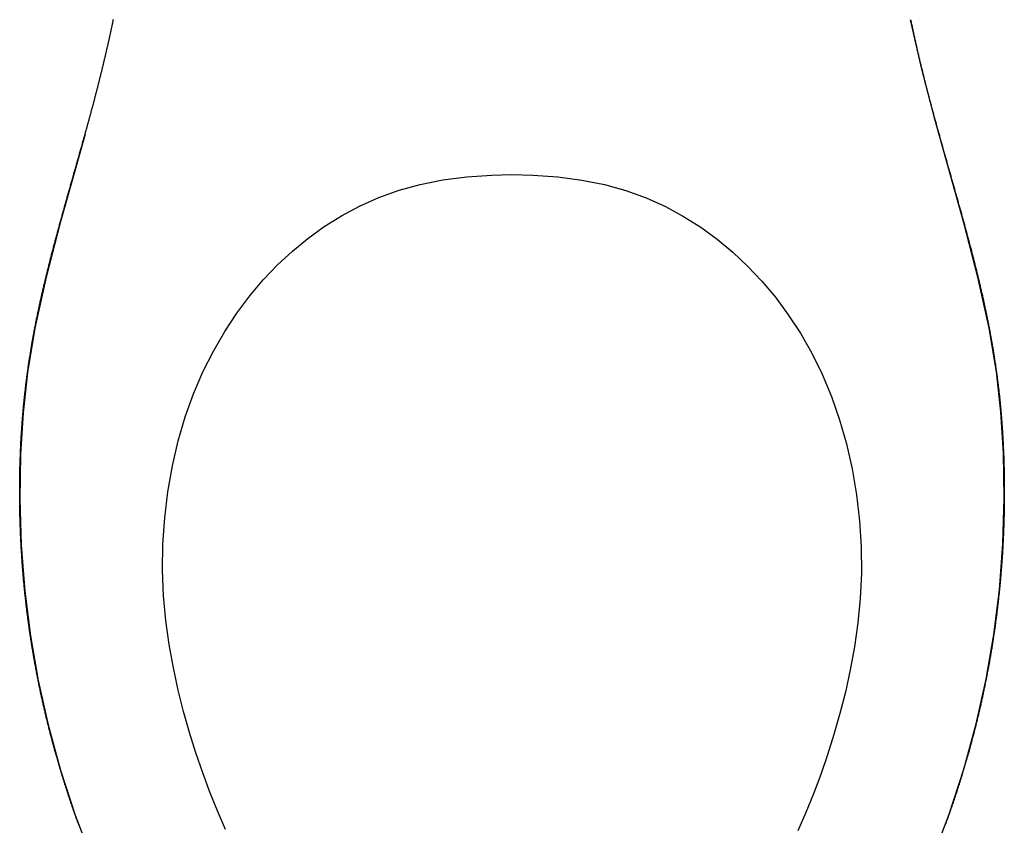
# Model space of a CAD drawing. Extents: x -7.3 to 7.1, y 0 to 27.6.
# Drawn here: x -7.1 to 6.8, y 6 to 17.4 of the extents above; entities that cross this region are included whole.
import ezdxf

# ---------------------------------------------------------------- set-up
doc = ezdxf.new("R2010")
doc.units = 0
doc.header["$LTSCALE"] = 4
doc.layers.get('0').update_dxf_attribs({"linetype": 'CONTINUOUS'})

msp = doc.modelspace()

# ---------------------------------------------------------------- linework, layer by layer
at = {"color": 7, "linetype": 'CONTINUOUS'}
for p, q in [((-6.533, 6.75), (-6.578, 6.905)), ((6.306, 6.854), (6.269, 6.726)), ((6.068, 6.11), (6.275, 6.748)), ((6.269, 6.726), (6.249, 6.662))]:
    msp.add_line(p, q, dxfattribs=at)
for points in [[(6.277, 14.488), (5.865, 15.958), (5.681, 16.667), (5.522, 17.37)], [(-6.181, 15.745), (-6.323, 15.241), (-6.533, 14.492), (-6.734, 13.72), (-6.893, 12.995), (-6.996, 12.37), (-7.06, 11.799), (-7.097, 11.21), (-7.107, 10.574), (-7.087, 9.921), (-7.036, 9.271), (-6.956, 8.635), (-6.845, 8.005), (-6.704, 7.372)], [(-4.19, 5.892), (-4.302, 6.153), (-4.41, 6.421), (-4.513, 6.695), (-4.609, 6.976), (-4.7, 7.265), (-4.784, 7.562), (-4.861, 7.867), (-4.929, 8.184), (-4.989, 8.513), (-5.036, 8.854), (-5.069, 9.204), (-5.084, 9.566), (-5.078, 9.937), (-5.052, 10.309), (-5.008, 10.678), (-4.943, 11.044), (-4.86, 11.398), (-4.76, 11.739), (-4.643, 12.066), (-4.509, 12.377), (-4.362, 12.672), (-4.201, 12.95), (-4.028, 13.212), (-3.846, 13.455), (-3.655, 13.682), (-3.453, 13.893), (-3.242, 14.089), (-3.022, 14.27), (-2.789, 14.437), (-2.544, 14.59), (-2.288, 14.727), (-2.017, 14.848), (-1.729, 14.952), (-1.428, 15.035), (-1.108, 15.099), (-0.769, 15.143), (-0.415, 15.168), (-0.129, 15.174)], [(-0.129, 15.174), (0.167, 15.168), (0.523, 15.142), (0.863, 15.097), (1.184, 15.032), (1.486, 14.947), (1.774, 14.843), (2.046, 14.72), (2.302, 14.581), (2.547, 14.427), (2.78, 14.258), (3.001, 14.076), (3.212, 13.878), (3.414, 13.664), (3.605, 13.435), (3.787, 13.188), (3.96, 12.924), (4.12, 12.642), (4.267, 12.344), (4.4, 12.03), (4.516, 11.7), (4.614, 11.358), (4.695, 11.002), (4.757, 10.635), (4.799, 10.266), (4.822, 9.896), (4.826, 9.526), (4.809, 9.166), (4.775, 8.818), (4.726, 8.48), (4.666, 8.153), (4.597, 7.838), (4.519, 7.534), (4.435, 7.238), (4.344, 6.95), (4.247, 6.67), (4.144, 6.397), (4.036, 6.13), (3.923, 5.871)], [(6.275, 6.748), (6.45, 7.388), (6.592, 8.021), (6.701, 8.653), (6.781, 9.29), (6.831, 9.939), (6.85, 10.59), (6.839, 11.224), (6.802, 11.81), (6.738, 12.377), (6.635, 12.999), (6.477, 13.72), (6.277, 14.488)], [(-6.704, 7.372), (-6.528, 6.732), (-6.319, 6.094), (-6.081, 5.466)], [(5.831, 5.482), (6.068, 6.11)]]:
    msp.add_lwpolyline(points, dxfattribs=at)
at = {"color": 7}
for points in [[(-6.181, 15.745, 0), (-6.178, 15.755, 0), (-6.175, 15.766, 0), (-6.172, 15.777, 0), (-6.169, 15.788, 0), (-6.166, 15.798, 0), (-6.163, 15.809, 0), (-6.16, 15.82, 0), (-6.157, 15.831, 0), (-6.154, 15.841, 0), (-6.151, 15.852, 0), (-6.148, 15.863, 0), (-6.145, 15.874, 0), (-6.142, 15.884, 0), (-6.139, 15.895, 0), (-6.136, 15.906, 0), (-6.133, 15.917, 0), (-6.13, 15.927, 0), (-6.127, 15.938, 0), (-6.124, 15.949, 0), (-6.122, 15.96, 0), (-6.119, 15.97, 0), (-6.116, 15.981, 0), (-6.113, 15.992, 0), (-6.11, 16.003, 0), (-6.107, 16.013, 0), (-6.104, 16.024, 0), (-6.101, 16.035, 0), (-6.098, 16.046, 0), (-6.095, 16.056, 0), (-6.092, 16.067, 0), (-6.089, 16.078, 0), (-6.087, 16.089, 0), (-6.084, 16.1, 0), (-6.081, 16.11, 0), (-6.078, 16.121, 0), (-6.075, 16.132, 0), (-6.072, 16.143, 0), (-6.069, 16.153, 0), (-6.066, 16.164, 0), (-6.063, 16.175, 0), (-6.061, 16.186, 0), (-6.058, 16.196, 0), (-6.055, 16.207, 0), (-6.052, 16.218, 0), (-6.049, 16.229, 0), (-6.046, 16.24, 0), (-6.044, 16.25, 0), (-6.041, 16.261, 0), (-6.038, 16.272, 0), (-6.035, 16.283, 0), (-6.032, 16.293, 0), (-6.029, 16.304, 0), (-6.027, 16.315, 0), (-6.024, 16.326, 0), (-6.021, 16.337, 0), (-6.018, 16.347, 0), (-6.015, 16.358, 0), (-6.013, 16.369, 0), (-6.01, 16.38, 0), (-6.007, 16.391, 0), (-6.004, 16.401, 0), (-6.001, 16.412, 0), (-5.999, 16.423, 0), (-5.996, 16.434, 0), (-5.993, 16.445, 0), (-5.99, 16.455, 0), (-5.988, 16.466, 0), (-5.985, 16.477, 0), (-5.982, 16.488, 0), (-5.979, 16.499, 0), (-5.977, 16.509, 0), (-5.974, 16.52, 0), (-5.971, 16.531, 0), (-5.969, 16.542, 0), (-5.966, 16.553, 0), (-5.963, 16.563, 0), (-5.96, 16.574, 0), (-5.958, 16.585, 0), (-5.955, 16.596, 0), (-5.952, 16.607, 0), (-5.95, 16.618, 0), (-5.947, 16.628, 0), (-5.944, 16.639, 0), (-5.942, 16.65, 0), (-5.939, 16.661, 0), (-5.936, 16.672, 0), (-5.934, 16.683, 0), (-5.931, 16.693, 0), (-5.929, 16.704, 0), (-5.926, 16.715, 0), (-5.923, 16.726, 0), (-5.921, 16.737, 0), (-5.918, 16.748, 0), (-5.915, 16.758, 0), (-5.913, 16.769, 0), (-5.91, 16.78, 0), (-5.908, 16.791, 0), (-5.905, 16.802, 0), (-5.903, 16.813, 0), (-5.9, 16.823, 0), (-5.897, 16.834, 0), (-5.895, 16.845, 0), (-5.892, 16.856, 0), (-5.89, 16.867, 0), (-5.887, 16.878, 0), (-5.885, 16.889, 0), (-5.882, 16.899, 0), (-5.88, 16.91, 0), (-5.877, 16.921, 0), (-5.875, 16.932, 0), (-5.872, 16.943, 0), (-5.87, 16.954, 0), (-5.867, 16.965, 0), (-5.865, 16.975, 0), (-5.862, 16.986, 0), (-5.86, 16.997, 0), (-5.857, 17.008, 0), (-5.855, 17.019, 0), (-5.852, 17.03, 0), (-5.85, 17.041, 0), (-5.847, 17.052, 0), (-5.845, 17.062, 0), (-5.843, 17.073, 0), (-5.84, 17.084, 0), (-5.838, 17.095, 0), (-5.835, 17.106, 0), (-5.833, 17.117, 0), (-5.831, 17.128, 0), (-5.828, 17.139, 0), (-5.826, 17.15, 0), (-5.823, 17.16, 0), (-5.821, 17.171, 0), (-5.819, 17.182, 0), (-5.816, 17.193, 0), (-5.814, 17.204, 0), (-5.812, 17.215, 0), (-5.809, 17.226, 0), (-5.807, 17.237, 0), (-5.805, 17.248, 0), (-5.802, 17.259, 0), (-5.8, 17.269, 0), (-5.798, 17.28, 0), (-5.795, 17.291, 0), (-5.793, 17.302, 0), (-5.791, 17.313, 0), (-5.789, 17.324, 0), (-5.786, 17.335, 0), (-5.784, 17.346, 0), (-5.782, 17.357, 0), (-5.78, 17.368, 0), (-5.777, 17.379, 0)], [(5.522, 17.37, 0), (5.525, 17.354, 0), (5.529, 17.338, 0), (5.532, 17.323, 0), (5.535, 17.307, 0), (5.538, 17.291, 0), (5.542, 17.276, 0), (5.545, 17.26, 0), (5.548, 17.245, 0), (5.552, 17.229, 0), (5.555, 17.213, 0), (5.558, 17.198, 0), (5.562, 17.182, 0), (5.565, 17.166, 0), (5.568, 17.151, 0), (5.572, 17.135, 0), (5.575, 17.12, 0), (5.579, 17.104, 0), (5.582, 17.088, 0), (5.586, 17.073, 0), (5.589, 17.057, 0), (5.593, 17.042, 0), (5.596, 17.026, 0), (5.6, 17.01, 0), (5.603, 16.995, 0), (5.607, 16.979, 0), (5.61, 16.964, 0), (5.614, 16.948, 0), (5.617, 16.933, 0), (5.621, 16.917, 0), (5.625, 16.901, 0), (5.628, 16.886, 0), (5.632, 16.87, 0), (5.635, 16.855, 0), (5.639, 16.839, 0), (5.643, 16.824, 0), (5.646, 16.808, 0), (5.65, 16.793, 0), (5.654, 16.777, 0), (5.658, 16.761, 0), (5.661, 16.746, 0), (5.665, 16.73, 0), (5.669, 16.715, 0), (5.673, 16.699, 0), (5.676, 16.684, 0), (5.68, 16.668, 0), (5.684, 16.653, 0), (5.688, 16.637, 0), (5.692, 16.622, 0), (5.695, 16.606, 0), (5.699, 16.591, 0), (5.703, 16.575, 0), (5.707, 16.56, 0), (5.711, 16.544, 0), (5.715, 16.529, 0), (5.719, 16.513, 0), (5.723, 16.498, 0), (5.727, 16.482, 0), (5.73, 16.467, 0), (5.734, 16.451, 0), (5.738, 16.436, 0), (5.742, 16.42, 0), (5.746, 16.405, 0), (5.75, 16.389, 0), (5.754, 16.374, 0), (5.758, 16.358, 0), (5.762, 16.343, 0), (5.766, 16.327, 0), (5.77, 16.312, 0), (5.774, 16.297, 0), (5.778, 16.281, 0), (5.782, 16.266, 0), (5.786, 16.25, 0), (5.791, 16.235, 0), (5.795, 16.219, 0), (5.799, 16.204, 0), (5.803, 16.188, 0), (5.807, 16.173, 0), (5.811, 16.158, 0), (5.815, 16.142, 0), (5.819, 16.127, 0), (5.823, 16.111, 0), (5.828, 16.096, 0), (5.832, 16.08, 0), (5.836, 16.065, 0), (5.84, 16.049, 0), (5.844, 16.034, 0), (5.848, 16.019, 0), (5.853, 16.003, 0), (5.857, 15.988, 0), (5.861, 15.972, 0), (5.865, 15.957, 0), (5.869, 15.942, 0), (5.874, 15.926, 0), (5.878, 15.911, 0), (5.882, 15.895, 0), (5.886, 15.88, 0), (5.891, 15.865, 0), (5.895, 15.849, 0), (5.899, 15.834, 0), (5.903, 15.818, 0), (5.908, 15.803, 0), (5.912, 15.788, 0), (5.916, 15.772, 0), (5.92, 15.757, 0), (5.925, 15.741, 0), (5.929, 15.726, 0), (5.933, 15.711, 0), (5.938, 15.695, 0), (5.942, 15.68, 0), (5.946, 15.664, 0), (5.95, 15.649, 0), (5.955, 15.634, 0), (5.959, 15.618, 0), (5.963, 15.603, 0), (5.968, 15.587, 0), (5.972, 15.572, 0), (5.976, 15.557, 0), (5.981, 15.541, 0), (5.985, 15.526, 0), (5.989, 15.511, 0), (5.994, 15.495, 0), (5.998, 15.48, 0), (6.002, 15.464, 0), (6.007, 15.449, 0), (6.011, 15.434, 0), (6.015, 15.418, 0), (6.02, 15.403, 0), (6.024, 15.388, 0), (6.029, 15.372, 0), (6.033, 15.357, 0), (6.037, 15.341, 0), (6.042, 15.326, 0), (6.046, 15.311, 0), (6.05, 15.295, 0), (6.055, 15.28, 0), (6.059, 15.265, 0), (6.063, 15.249, 0), (6.068, 15.234, 0), (6.072, 15.219, 0), (6.077, 15.203, 0), (6.081, 15.188, 0), (6.085, 15.172, 0), (6.09, 15.157, 0), (6.094, 15.142, 0), (6.098, 15.126, 0), (6.103, 15.111, 0), (6.107, 15.096, 0), (6.111, 15.08, 0), (6.116, 15.065, 0), (6.12, 15.049, 0), (6.125, 15.034, 0), (6.129, 15.019, 0), (6.133, 15.003, 0), (6.138, 14.988, 0), (6.142, 14.973, 0), (6.146, 14.957, 0), (6.151, 14.942, 0), (6.155, 14.926, 0), (6.159, 14.911, 0), (6.164, 14.896, 0), (6.168, 14.88, 0), (6.172, 14.865, 0), (6.177, 14.85, 0), (6.181, 14.834, 0), (6.185, 14.819, 0), (6.19, 14.803, 0), (6.194, 14.788, 0), (6.198, 14.773, 0), (6.203, 14.757, 0), (6.207, 14.742, 0), (6.211, 14.727, 0), (6.215, 14.711, 0), (6.22, 14.696, 0), (6.224, 14.68, 0), (6.228, 14.665, 0), (6.233, 14.65, 0), (6.237, 14.634, 0), (6.241, 14.619, 0), (6.245, 14.603, 0), (6.25, 14.588, 0), (6.254, 14.573, 0), (6.258, 14.557, 0), (6.262, 14.542, 0), (6.267, 14.526, 0), (6.271, 14.511, 0), (6.275, 14.496, 0), (6.279, 14.48, 0), (6.284, 14.465, 0), (6.288, 14.449, 0), (6.292, 14.434, 0), (6.296, 14.418, 0), (6.3, 14.403, 0), (6.305, 14.388, 0), (6.309, 14.372, 0), (6.313, 14.357, 0), (6.317, 14.341, 0), (6.321, 14.326, 0), (6.325, 14.311, 0), (6.33, 14.295, 0), (6.334, 14.28, 0), (6.338, 14.264, 0), (6.342, 14.249, 0), (6.346, 14.233, 0), (6.35, 14.218, 0), (6.354, 14.202, 0), (6.358, 14.187, 0), (6.362, 14.172, 0), (6.367, 14.156, 0), (6.371, 14.141, 0), (6.375, 14.125, 0), (6.379, 14.11, 0), (6.383, 14.094, 0), (6.387, 14.079, 0), (6.391, 14.063, 0), (6.395, 14.048, 0), (6.399, 14.032, 0), (6.403, 14.017, 0), (6.407, 14.001, 0), (6.411, 13.986, 0), (6.415, 13.971, 0), (6.419, 13.955, 0), (6.423, 13.94, 0), (6.427, 13.924, 0), (6.43, 13.909, 0), (6.434, 13.893, 0), (6.438, 13.878, 0), (6.442, 13.862, 0), (6.446, 13.847, 0), (6.45, 13.831, 0), (6.454, 13.816, 0), (6.458, 13.8, 0), (6.461, 13.785, 0), (6.465, 13.769, 0), (6.469, 13.754, 0), (6.473, 13.738, 0), (6.477, 13.722, 0), (6.48, 13.707, 0), (6.484, 13.691, 0), (6.488, 13.676, 0), (6.492, 13.66, 0), (6.495, 13.645, 0), (6.499, 13.629, 0), (6.503, 13.614, 0), (6.506, 13.598, 0), (6.51, 13.583, 0), (6.514, 13.567, 0), (6.517, 13.551, 0), (6.521, 13.536, 0), (6.524, 13.52, 0), (6.528, 13.505, 0), (6.531, 13.489, 0), (6.535, 13.474, 0), (6.539, 13.458, 0), (6.542, 13.442, 0), (6.546, 13.427, 0), (6.549, 13.411, 0), (6.553, 13.396, 0), (6.556, 13.38, 0), (6.559, 13.364, 0), (6.563, 13.349, 0), (6.566, 13.333, 0), (6.57, 13.318, 0), (6.573, 13.302, 0), (6.576, 13.286, 0), (6.58, 13.271, 0), (6.583, 13.255, 0), (6.586, 13.239, 0), (6.59, 13.224, 0), (6.593, 13.208, 0), (6.596, 13.193, 0), (6.599, 13.177, 0), (6.603, 13.161, 0), (6.606, 13.146, 0), (6.609, 13.13, 0), (6.612, 13.114, 0), (6.615, 13.099, 0), (6.618, 13.083, 0), (6.621, 13.067, 0), (6.625, 13.052, 0), (6.628, 13.036, 0), (6.631, 13.02, 0), (6.634, 13.005, 0), (6.637, 12.989, 0), (6.64, 12.973, 0), (6.643, 12.957, 0), (6.646, 12.942, 0), (6.649, 12.926, 0), (6.651, 12.91, 0), (6.654, 12.895, 0), (6.657, 12.879, 0), (6.66, 12.863, 0), (6.663, 12.847, 0), (6.666, 12.832, 0), (6.669, 12.816, 0), (6.671, 12.8, 0), (6.674, 12.785, 0), (6.677, 12.769, 0), (6.68, 12.753, 0), (6.682, 12.737, 0), (6.685, 12.722, 0), (6.688, 12.706, 0), (6.69, 12.69, 0), (6.693, 12.674, 0), (6.695, 12.658, 0), (6.698, 12.643, 0), (6.701, 12.627, 0), (6.703, 12.611, 0), (6.706, 12.595, 0), (6.708, 12.58, 0), (6.711, 12.564, 0), (6.713, 12.548, 0), (6.715, 12.532, 0), (6.718, 12.516, 0), (6.72, 12.501, 0), (6.723, 12.485, 0), (6.725, 12.469, 0), (6.727, 12.453, 0), (6.729, 12.437, 0), (6.732, 12.422, 0), (6.734, 12.406, 0), (6.736, 12.39, 0), (6.738, 12.374, 0), (6.741, 12.358, 0), (6.743, 12.342, 0), (6.745, 12.327, 0), (6.747, 12.311, 0), (6.749, 12.295, 0), (6.751, 12.279, 0), (6.753, 12.263, 0), (6.755, 12.247, 0), (6.757, 12.232, 0), (6.759, 12.216, 0), (6.761, 12.2, 0), (6.763, 12.184, 0), (6.765, 12.168, 0), (6.767, 12.152, 0), (6.769, 12.136, 0), (6.771, 12.121, 0), (6.773, 12.105, 0), (6.774, 12.089, 0), (6.776, 12.073, 0), (6.778, 12.057, 0), (6.78, 12.041, 0), (6.781, 12.025, 0), (6.783, 12.009, 0), (6.785, 11.993, 0), (6.786, 11.978, 0), (6.788, 11.962, 0), (6.79, 11.946, 0), (6.791, 11.93, 0), (6.793, 11.914, 0), (6.794, 11.898, 0), (6.796, 11.882, 0), (6.797, 11.866, 0), (6.799, 11.85, 0), (6.8, 11.834, 0), (6.802, 11.818, 0), (6.803, 11.803, 0), (6.804, 11.787, 0), (6.806, 11.771, 0), (6.807, 11.755, 0), (6.808, 11.739, 0), (6.81, 11.723, 0), (6.811, 11.707, 0), (6.812, 11.691, 0), (6.813, 11.675, 0), (6.814, 11.659, 0), (6.816, 11.643, 0), (6.817, 11.627, 0), (6.818, 11.611, 0), (6.819, 11.595, 0), (6.82, 11.58, 0), (6.821, 11.564, 0), (6.822, 11.548, 0), (6.823, 11.532, 0), (6.824, 11.516, 0), (6.825, 11.5, 0), (6.826, 11.484, 0), (6.827, 11.468, 0), (6.828, 11.452, 0), (6.829, 11.436, 0), (6.83, 11.42, 0), (6.831, 11.404, 0), (6.832, 11.388, 0), (6.833, 11.372, 0), (6.833, 11.356, 0), (6.834, 11.34, 0), (6.835, 11.324, 0), (6.836, 11.308, 0), (6.836, 11.292, 0), (6.837, 11.276, 0), (6.838, 11.26, 0), (6.838, 11.244, 0), (6.839, 11.229, 0), (6.84, 11.213, 0), (6.84, 11.197, 0), (6.841, 11.181, 0), (6.841, 11.165, 0), (6.842, 11.149, 0), (6.843, 11.133, 0), (6.843, 11.117, 0), (6.844, 11.101, 0), (6.844, 11.085, 0), (6.844, 11.069, 0), (6.845, 11.053, 0), (6.845, 11.037, 0), (6.846, 11.021, 0), (6.846, 11.005, 0), (6.847, 10.989, 0), (6.847, 10.973, 0), (6.847, 10.957, 0), (6.847, 10.941, 0), (6.848, 10.925, 0), (6.848, 10.909, 0), (6.848, 10.893, 0), (6.849, 10.877, 0), (6.849, 10.861, 0), (6.849, 10.845, 0), (6.849, 10.829, 0), (6.849, 10.813, 0), (6.849, 10.797, 0), (6.85, 10.781, 0), (6.85, 10.765, 0), (6.85, 10.749, 0), (6.85, 10.733, 0), (6.85, 10.717, 0), (6.85, 10.701, 0), (6.85, 10.685, 0), (6.85, 10.669, 0), (6.85, 10.653, 0), (6.85, 10.637, 0), (6.85, 10.621, 0), (6.85, 10.606, 0), (6.85, 10.59, 0), (6.85, 10.574, 0), (6.849, 10.558, 0), (6.849, 10.542, 0), (6.849, 10.526, 0), (6.849, 10.51, 0), (6.849, 10.494, 0), (6.849, 10.478, 0), (6.848, 10.462, 0), (6.848, 10.446, 0), (6.848, 10.43, 0), (6.848, 10.414, 0), (6.847, 10.398, 0), (6.847, 10.382, 0), (6.847, 10.366, 0), (6.846, 10.35, 0), (6.846, 10.334, 0), (6.845, 10.318, 0), (6.845, 10.302, 0), (6.845, 10.286, 0), (6.844, 10.27, 0), (6.844, 10.254, 0), (6.843, 10.238, 0), (6.843, 10.222, 0), (6.842, 10.206, 0), (6.842, 10.19, 0), (6.841, 10.174, 0), (6.84, 10.158, 0), (6.84, 10.142, 0), (6.839, 10.126, 0), (6.839, 10.11, 0), (6.838, 10.094, 0), (6.837, 10.078, 0), (6.837, 10.062, 0), (6.836, 10.046, 0), (6.835, 10.031, 0), (6.834, 10.015, 0), (6.834, 9.999, 0), (6.833, 9.983, 0), (6.832, 9.967, 0), (6.831, 9.951, 0), (6.83, 9.935, 0), (6.829, 9.919, 0), (6.829, 9.903, 0), (6.828, 9.887, 0), (6.827, 9.871, 0), (6.826, 9.855, 0), (6.825, 9.839, 0), (6.824, 9.823, 0), (6.823, 9.807, 0), (6.822, 9.791, 0), (6.821, 9.775, 0), (6.82, 9.759, 0), (6.819, 9.743, 0), (6.818, 9.727, 0), (6.817, 9.711, 0), (6.815, 9.696, 0), (6.814, 9.68, 0), (6.813, 9.664, 0), (6.812, 9.648, 0), (6.811, 9.632, 0), (6.81, 9.616, 0), (6.808, 9.6, 0), (6.807, 9.584, 0), (6.806, 9.568, 0), (6.805, 9.552, 0), (6.803, 9.536, 0), (6.802, 9.52, 0), (6.801, 9.504, 0), (6.799, 9.488, 0), (6.798, 9.473, 0), (6.796, 9.457, 0), (6.795, 9.441, 0), (6.794, 9.425, 0), (6.792, 9.409, 0), (6.791, 9.393, 0), (6.789, 9.377, 0), (6.788, 9.361, 0), (6.786, 9.345, 0), (6.785, 9.329, 0), (6.783, 9.313, 0), (6.781, 9.298, 0), (6.78, 9.282, 0), (6.778, 9.266, 0), (6.777, 9.25, 0), (6.775, 9.234, 0), (6.773, 9.218, 0), (6.771, 9.202, 0), (6.77, 9.186, 0), (6.768, 9.17, 0), (6.766, 9.155, 0), (6.765, 9.139, 0), (6.763, 9.123, 0), (6.761, 9.107, 0), (6.759, 9.091, 0), (6.757, 9.075, 0), (6.755, 9.059, 0), (6.753, 9.043, 0), (6.752, 9.028, 0), (6.75, 9.012, 0), (6.748, 8.996, 0), (6.746, 8.98, 0), (6.744, 8.964, 0), (6.742, 8.948, 0), (6.74, 8.932, 0), (6.738, 8.917, 0), (6.736, 8.901, 0), (6.734, 8.885, 0), (6.731, 8.869, 0), (6.729, 8.853, 0), (6.727, 8.837, 0), (6.725, 8.822, 0), (6.723, 8.806, 0), (6.721, 8.79, 0), (6.719, 8.774, 0), (6.716, 8.758, 0), (6.714, 8.742, 0), (6.712, 8.727, 0), (6.71, 8.711, 0), (6.707, 8.695, 0), (6.705, 8.679, 0), (6.703, 8.663, 0), (6.7, 8.648, 0), (6.698, 8.632, 0), (6.695, 8.616, 0), (6.693, 8.6, 0), (6.691, 8.584, 0), (6.688, 8.569, 0), (6.686, 8.553, 0), (6.683, 8.537, 0), (6.681, 8.521, 0), (6.678, 8.505, 0), (6.676, 8.49, 0), (6.673, 8.474, 0), (6.671, 8.458, 0), (6.668, 8.442, 0), (6.665, 8.427, 0), (6.663, 8.411, 0), (6.66, 8.395, 0), (6.657, 8.379, 0), (6.655, 8.364, 0), (6.652, 8.348, 0), (6.649, 8.332, 0), (6.647, 8.316, 0), (6.644, 8.301, 0), (6.641, 8.285, 0), (6.638, 8.269, 0), (6.635, 8.253, 0), (6.633, 8.238, 0), (6.63, 8.222, 0), (6.627, 8.206, 0), (6.624, 8.191, 0), (6.621, 8.175, 0), (6.618, 8.159, 0), (6.615, 8.143, 0), (6.612, 8.128, 0), (6.609, 8.112, 0), (6.606, 8.096, 0), (6.603, 8.081, 0), (6.6, 8.065, 0), (6.597, 8.049, 0), (6.594, 8.034, 0), (6.591, 8.018, 0), (6.588, 8.002, 0), (6.585, 7.987, 0), (6.581, 7.971, 0), (6.578, 7.955, 0), (6.575, 7.94, 0), (6.572, 7.924, 0), (6.569, 7.908, 0), (6.565, 7.893, 0), (6.562, 7.877, 0), (6.559, 7.861, 0), (6.556, 7.846, 0), (6.552, 7.83, 0), (6.549, 7.814, 0), (6.546, 7.799, 0), (6.542, 7.783, 0), (6.539, 7.768, 0), (6.535, 7.752, 0), (6.532, 7.736, 0), (6.529, 7.721, 0), (6.525, 7.705, 0), (6.522, 7.69, 0), (6.518, 7.674, 0), (6.515, 7.658, 0), (6.511, 7.643, 0), (6.507, 7.627, 0), (6.504, 7.612, 0), (6.5, 7.596, 0), (6.497, 7.581, 0), (6.493, 7.565, 0), (6.489, 7.549, 0), (6.486, 7.534, 0), (6.482, 7.518, 0), (6.478, 7.503, 0), (6.475, 7.487, 0), (6.471, 7.472, 0), (6.467, 7.456, 0), (6.463, 7.441, 0), (6.46, 7.425, 0), (6.456, 7.41, 0), (6.452, 7.394, 0), (6.448, 7.379, 0), (6.444, 7.363, 0), (6.44, 7.348, 0), (6.436, 7.332, 0), (6.432, 7.317, 0), (6.428, 7.301, 0), (6.425, 7.286, 0), (6.421, 7.27, 0), (6.417, 7.255, 0), (6.413, 7.239, 0), (6.409, 7.224, 0), (6.404, 7.208, 0), (6.4, 7.193, 0), (6.396, 7.177, 0), (6.392, 7.162, 0), (6.388, 7.147, 0), (6.384, 7.131, 0), (6.38, 7.116, 0), (6.376, 7.1, 0), (6.371, 7.085, 0), (6.367, 7.069, 0), (6.363, 7.054, 0), (6.359, 7.039, 0), (6.354, 7.023, 0), (6.35, 7.008, 0), (6.346, 6.992, 0), (6.342, 6.977, 0), (6.337, 6.962, 0), (6.333, 6.946, 0), (6.329, 6.931, 0), (6.324, 6.916, 0), (6.32, 6.9, 0), (6.315, 6.885, 0), (6.311, 6.869, 0), (6.306, 6.854, 0)], [(-6.578, 6.905, 0), (-6.583, 6.92, 0), (-6.587, 6.935, 0), (-6.591, 6.95, 0), (-6.595, 6.965, 0), (-6.6, 6.98, 0), (-6.604, 6.995, 0), (-6.608, 7.011, 0), (-6.612, 7.026, 0), (-6.616, 7.041, 0), (-6.621, 7.056, 0), (-6.625, 7.071, 0), (-6.629, 7.086, 0), (-6.633, 7.101, 0), (-6.637, 7.116, 0), (-6.641, 7.131, 0), (-6.645, 7.146, 0), (-6.649, 7.161, 0), (-6.653, 7.177, 0), (-6.657, 7.192, 0), (-6.661, 7.207, 0), (-6.665, 7.222, 0), (-6.669, 7.237, 0), (-6.673, 7.252, 0), (-6.677, 7.267, 0), (-6.681, 7.283, 0), (-6.685, 7.298, 0), (-6.689, 7.313, 0), (-6.692, 7.328, 0), (-6.696, 7.343, 0), (-6.7, 7.358, 0), (-6.704, 7.374, 0), (-6.708, 7.389, 0), (-6.711, 7.404, 0), (-6.715, 7.419, 0), (-6.719, 7.434, 0), (-6.723, 7.449, 0), (-6.726, 7.465, 0), (-6.73, 7.48, 0), (-6.734, 7.495, 0), (-6.737, 7.51, 0), (-6.741, 7.526, 0), (-6.744, 7.541, 0), (-6.748, 7.556, 0), (-6.752, 7.571, 0), (-6.755, 7.586, 0), (-6.759, 7.602, 0), (-6.762, 7.617, 0), (-6.766, 7.632, 0), (-6.769, 7.647, 0), (-6.773, 7.663, 0), (-6.776, 7.678, 0), (-6.779, 7.693, 0), (-6.783, 7.708, 0), (-6.786, 7.724, 0), (-6.79, 7.739, 0), (-6.793, 7.754, 0), (-6.796, 7.77, 0), (-6.8, 7.785, 0), (-6.803, 7.8, 0), (-6.806, 7.815, 0), (-6.81, 7.831, 0), (-6.813, 7.846, 0), (-6.816, 7.861, 0), (-6.819, 7.877, 0), (-6.822, 7.892, 0), (-6.826, 7.907, 0), (-6.829, 7.923, 0), (-6.832, 7.938, 0), (-6.835, 7.953, 0), (-6.838, 7.969, 0), (-6.841, 7.984, 0), (-6.844, 7.999, 0), (-6.847, 8.015, 0), (-6.85, 8.03, 0), (-6.853, 8.045, 0), (-6.856, 8.061, 0), (-6.859, 8.076, 0), (-6.862, 8.091, 0), (-6.865, 8.107, 0), (-6.868, 8.122, 0), (-6.871, 8.137, 0), (-6.874, 8.153, 0), (-6.877, 8.168, 0), (-6.88, 8.184, 0), (-6.883, 8.199, 0), (-6.885, 8.214, 0), (-6.888, 8.23, 0), (-6.891, 8.245, 0), (-6.894, 8.261, 0), (-6.896, 8.276, 0), (-6.899, 8.291, 0), (-6.902, 8.307, 0), (-6.905, 8.322, 0), (-6.907, 8.338, 0), (-6.91, 8.353, 0), (-6.913, 8.368, 0), (-6.915, 8.384, 0), (-6.918, 8.399, 0), (-6.92, 8.415, 0), (-6.923, 8.43, 0), (-6.926, 8.445, 0), (-6.928, 8.461, 0), (-6.931, 8.476, 0), (-6.933, 8.492, 0), (-6.936, 8.507, 0), (-6.938, 8.523, 0), (-6.941, 8.538, 0), (-6.943, 8.554, 0), (-6.945, 8.569, 0), (-6.948, 8.585, 0), (-6.95, 8.6, 0), (-6.952, 8.615, 0), (-6.955, 8.631, 0), (-6.957, 8.646, 0), (-6.959, 8.662, 0), (-6.962, 8.677, 0), (-6.964, 8.693, 0), (-6.966, 8.708, 0), (-6.969, 8.724, 0), (-6.971, 8.739, 0), (-6.973, 8.755, 0), (-6.975, 8.77, 0), (-6.977, 8.786, 0), (-6.979, 8.801, 0), (-6.982, 8.817, 0), (-6.984, 8.832, 0), (-6.986, 8.848, 0), (-6.988, 8.863, 0), (-6.99, 8.879, 0), (-6.992, 8.894, 0), (-6.994, 8.91, 0), (-6.996, 8.925, 0), (-6.998, 8.941, 0), (-7, 8.956, 0), (-7.002, 8.972, 0), (-7.004, 8.987, 0), (-7.006, 9.003, 0), (-7.008, 9.018, 0), (-7.009, 9.034, 0), (-7.011, 9.049, 0), (-7.013, 9.065, 0), (-7.015, 9.08, 0), (-7.017, 9.096, 0), (-7.019, 9.112, 0), (-7.02, 9.127, 0), (-7.022, 9.143, 0), (-7.024, 9.158, 0), (-7.026, 9.174, 0), (-7.027, 9.189, 0), (-7.029, 9.205, 0), (-7.031, 9.22, 0), (-7.032, 9.236, 0), (-7.034, 9.252, 0), (-7.035, 9.267, 0), (-7.037, 9.283, 0), (-7.039, 9.298, 0), (-7.04, 9.314, 0), (-7.042, 9.329, 0), (-7.043, 9.345, 0), (-7.045, 9.36, 0), (-7.046, 9.376, 0), (-7.048, 9.392, 0), (-7.049, 9.407, 0), (-7.051, 9.423, 0), (-7.052, 9.438, 0), (-7.053, 9.454, 0), (-7.055, 9.47, 0), (-7.056, 9.485, 0), (-7.057, 9.501, 0), (-7.059, 9.516, 0), (-7.06, 9.532, 0), (-7.061, 9.547, 0), (-7.063, 9.563, 0), (-7.064, 9.579, 0), (-7.065, 9.594, 0), (-7.066, 9.61, 0), (-7.067, 9.625, 0), (-7.069, 9.641, 0), (-7.07, 9.657, 0), (-7.071, 9.672, 0), (-7.072, 9.688, 0), (-7.073, 9.703, 0), (-7.074, 9.719, 0), (-7.075, 9.735, 0), (-7.076, 9.75, 0), (-7.077, 9.766, 0), (-7.078, 9.781, 0), (-7.079, 9.797, 0), (-7.08, 9.813, 0), (-7.081, 9.828, 0), (-7.082, 9.844, 0), (-7.083, 9.86, 0), (-7.084, 9.875, 0), (-7.085, 9.891, 0), (-7.086, 9.906, 0), (-7.087, 9.922, 0), (-7.088, 9.938, 0), (-7.088, 9.953, 0), (-7.089, 9.969, 0), (-7.09, 9.984, 0), (-7.091, 10, 0), (-7.091, 10.016, 0), (-7.092, 10.031, 0), (-7.093, 10.047, 0), (-7.094, 10.063, 0), (-7.094, 10.078, 0), (-7.095, 10.094, 0), (-7.096, 10.109, 0), (-7.096, 10.125, 0), (-7.097, 10.141, 0), (-7.097, 10.156, 0), (-7.098, 10.172, 0), (-7.099, 10.188, 0), (-7.099, 10.203, 0), (-7.1, 10.219, 0), (-7.1, 10.235, 0), (-7.101, 10.25, 0), (-7.101, 10.266, 0), (-7.102, 10.281, 0), (-7.102, 10.297, 0), (-7.102, 10.313, 0), (-7.103, 10.328, 0), (-7.103, 10.344, 0), (-7.104, 10.36, 0), (-7.104, 10.375, 0), (-7.104, 10.391, 0), (-7.105, 10.407, 0), (-7.105, 10.422, 0), (-7.105, 10.438, 0), (-7.105, 10.453, 0), (-7.106, 10.469, 0), (-7.106, 10.485, 0), (-7.106, 10.5, 0), (-7.106, 10.516, 0), (-7.106, 10.532, 0), (-7.107, 10.547, 0), (-7.107, 10.563, 0), (-7.107, 10.579, 0), (-7.107, 10.594, 0), (-7.107, 10.61, 0), (-7.107, 10.626, 0), (-7.107, 10.641, 0), (-7.107, 10.657, 0), (-7.107, 10.672, 0), (-7.107, 10.688, 0), (-7.107, 10.704, 0), (-7.107, 10.719, 0), (-7.107, 10.735, 0), (-7.107, 10.751, 0), (-7.107, 10.766, 0), (-7.107, 10.782, 0), (-7.107, 10.798, 0), (-7.106, 10.813, 0), (-7.106, 10.829, 0), (-7.106, 10.844, 0), (-7.106, 10.86, 0), (-7.106, 10.876, 0), (-7.105, 10.891, 0), (-7.105, 10.907, 0), (-7.105, 10.923, 0), (-7.105, 10.938, 0), (-7.104, 10.954, 0), (-7.104, 10.97, 0), (-7.104, 10.985, 0), (-7.103, 11.001, 0), (-7.103, 11.017, 0), (-7.103, 11.032, 0), (-7.102, 11.048, 0), (-7.102, 11.063, 0), (-7.101, 11.079, 0), (-7.101, 11.095, 0), (-7.1, 11.11, 0), (-7.1, 11.126, 0), (-7.099, 11.142, 0), (-7.099, 11.157, 0), (-7.098, 11.173, 0), (-7.098, 11.189, 0), (-7.097, 11.204, 0), (-7.097, 11.22, 0), (-7.096, 11.235, 0), (-7.095, 11.251, 0), (-7.095, 11.267, 0), (-7.094, 11.282, 0), (-7.093, 11.298, 0), (-7.092, 11.314, 0), (-7.092, 11.329, 0), (-7.091, 11.345, 0), (-7.09, 11.36, 0), (-7.089, 11.376, 0), (-7.089, 11.392, 0), (-7.088, 11.407, 0), (-7.087, 11.423, 0), (-7.086, 11.439, 0), (-7.085, 11.454, 0), (-7.084, 11.47, 0), (-7.083, 11.485, 0), (-7.082, 11.501, 0), (-7.081, 11.517, 0), (-7.08, 11.532, 0), (-7.079, 11.548, 0), (-7.078, 11.563, 0), (-7.077, 11.579, 0), (-7.076, 11.595, 0), (-7.075, 11.61, 0), (-7.074, 11.626, 0), (-7.073, 11.641, 0), (-7.072, 11.657, 0), (-7.071, 11.673, 0), (-7.069, 11.688, 0), (-7.068, 11.704, 0), (-7.067, 11.719, 0), (-7.066, 11.735, 0), (-7.064, 11.751, 0), (-7.063, 11.766, 0), (-7.062, 11.782, 0), (-7.06, 11.797, 0), (-7.059, 11.813, 0), (-7.058, 11.829, 0), (-7.056, 11.844, 0), (-7.055, 11.86, 0), (-7.053, 11.875, 0), (-7.052, 11.891, 0), (-7.051, 11.906, 0), (-7.049, 11.922, 0), (-7.047, 11.938, 0), (-7.046, 11.953, 0), (-7.044, 11.969, 0), (-7.043, 11.984, 0), (-7.041, 12, 0), (-7.04, 12.015, 0), (-7.038, 12.031, 0), (-7.036, 12.046, 0), (-7.034, 12.062, 0), (-7.033, 12.078, 0), (-7.031, 12.093, 0), (-7.029, 12.109, 0), (-7.027, 12.124, 0), (-7.026, 12.14, 0), (-7.024, 12.155, 0), (-7.022, 12.171, 0), (-7.02, 12.186, 0), (-7.018, 12.202, 0), (-7.016, 12.217, 0), (-7.014, 12.233, 0), (-7.012, 12.248, 0), (-7.01, 12.264, 0), (-7.008, 12.279, 0), (-7.006, 12.295, 0), (-7.004, 12.31, 0), (-7.002, 12.326, 0), (-7, 12.341, 0), (-6.998, 12.357, 0), (-6.996, 12.372, 0), (-6.994, 12.388, 0), (-6.991, 12.403, 0), (-6.989, 12.419, 0), (-6.987, 12.434, 0), (-6.985, 12.45, 0), (-6.983, 12.465, 0), (-6.98, 12.481, 0), (-6.978, 12.496, 0), (-6.976, 12.512, 0), (-6.973, 12.527, 0), (-6.971, 12.543, 0), (-6.969, 12.558, 0), (-6.966, 12.574, 0), (-6.964, 12.589, 0), (-6.961, 12.605, 0), (-6.959, 12.62, 0), (-6.956, 12.635, 0), (-6.954, 12.651, 0), (-6.951, 12.666, 0), (-6.949, 12.682, 0), (-6.946, 12.697, 0), (-6.944, 12.713, 0), (-6.941, 12.728, 0), (-6.938, 12.743, 0), (-6.936, 12.759, 0), (-6.933, 12.774, 0), (-6.93, 12.79, 0), (-6.928, 12.805, 0), (-6.925, 12.82, 0), (-6.922, 12.836, 0), (-6.919, 12.851, 0), (-6.917, 12.867, 0), (-6.914, 12.882, 0), (-6.911, 12.897, 0), (-6.908, 12.913, 0), (-6.905, 12.928, 0), (-6.902, 12.944, 0), (-6.9, 12.959, 0), (-6.897, 12.974, 0), (-6.894, 12.99, 0), (-6.891, 13.005, 0), (-6.888, 13.02, 0), (-6.885, 13.036, 0), (-6.882, 13.051, 0), (-6.879, 13.066, 0), (-6.876, 13.082, 0), (-6.873, 13.097, 0), (-6.87, 13.112, 0), (-6.867, 13.128, 0), (-6.863, 13.143, 0), (-6.86, 13.158, 0), (-6.857, 13.174, 0), (-6.854, 13.189, 0), (-6.851, 13.204, 0), (-6.848, 13.22, 0), (-6.844, 13.235, 0), (-6.841, 13.25, 0), (-6.838, 13.266, 0), (-6.835, 13.281, 0), (-6.831, 13.296, 0), (-6.828, 13.312, 0), (-6.825, 13.327, 0), (-6.821, 13.342, 0), (-6.818, 13.357, 0), (-6.815, 13.373, 0), (-6.811, 13.388, 0), (-6.808, 13.403, 0), (-6.805, 13.418, 0), (-6.801, 13.434, 0), (-6.798, 13.449, 0), (-6.794, 13.464, 0), (-6.791, 13.479, 0), (-6.787, 13.495, 0), (-6.784, 13.51, 0), (-6.78, 13.525, 0), (-6.777, 13.54, 0), (-6.773, 13.556, 0), (-6.77, 13.571, 0), (-6.766, 13.586, 0), (-6.763, 13.601, 0), (-6.759, 13.617, 0), (-6.755, 13.632, 0), (-6.752, 13.647, 0), (-6.748, 13.662, 0), (-6.745, 13.678, 0), (-6.741, 13.693, 0), (-6.737, 13.708, 0), (-6.734, 13.723, 0), (-6.73, 13.738, 0), (-6.726, 13.754, 0), (-6.722, 13.769, 0), (-6.719, 13.784, 0), (-6.715, 13.799, 0), (-6.711, 13.814, 0), (-6.707, 13.829, 0), (-6.704, 13.845, 0), (-6.7, 13.86, 0), (-6.696, 13.875, 0), (-6.692, 13.89, 0), (-6.688, 13.905, 0), (-6.685, 13.92, 0), (-6.681, 13.936, 0), (-6.677, 13.951, 0), (-6.673, 13.966, 0), (-6.669, 13.981, 0), (-6.665, 13.996, 0), (-6.661, 14.011, 0), (-6.657, 14.027, 0), (-6.654, 14.042, 0), (-6.65, 14.057, 0), (-6.646, 14.072, 0), (-6.642, 14.087, 0), (-6.638, 14.102, 0), (-6.634, 14.117, 0), (-6.63, 14.133, 0), (-6.626, 14.148, 0), (-6.622, 14.163, 0), (-6.618, 14.178, 0), (-6.614, 14.193, 0), (-6.61, 14.208, 0), (-6.606, 14.223, 0), (-6.602, 14.238, 0), (-6.598, 14.253, 0), (-6.594, 14.269, 0), (-6.59, 14.284, 0), (-6.586, 14.299, 0), (-6.582, 14.314, 0), (-6.578, 14.329, 0), (-6.573, 14.344, 0), (-6.569, 14.359, 0), (-6.565, 14.374, 0), (-6.561, 14.389, 0), (-6.557, 14.405, 0), (-6.553, 14.42, 0), (-6.549, 14.435, 0), (-6.545, 14.45, 0), (-6.541, 14.465, 0), (-6.537, 14.48, 0), (-6.532, 14.495, 0), (-6.528, 14.51, 0), (-6.524, 14.525, 0), (-6.52, 14.54, 0), (-6.516, 14.555, 0), (-6.512, 14.57, 0), (-6.507, 14.586, 0), (-6.503, 14.601, 0), (-6.499, 14.616, 0), (-6.495, 14.631, 0), (-6.491, 14.646, 0), (-6.487, 14.661, 0), (-6.482, 14.676, 0), (-6.478, 14.691, 0), (-6.474, 14.706, 0), (-6.47, 14.721, 0), (-6.466, 14.736, 0), (-6.461, 14.751, 0), (-6.457, 14.766, 0), (-6.453, 14.781, 0), (-6.449, 14.796, 0), (-6.444, 14.811, 0), (-6.44, 14.827, 0), (-6.436, 14.842, 0), (-6.432, 14.857, 0), (-6.427, 14.872, 0), (-6.423, 14.887, 0), (-6.419, 14.902, 0), (-6.415, 14.917, 0), (-6.411, 14.932, 0), (-6.406, 14.947, 0), (-6.402, 14.962, 0), (-6.398, 14.977, 0), (-6.393, 14.992, 0), (-6.389, 15.007, 0), (-6.385, 15.022, 0), (-6.381, 15.037, 0), (-6.376, 15.052, 0), (-6.372, 15.067, 0), (-6.368, 15.082, 0), (-6.364, 15.097, 0), (-6.359, 15.113, 0), (-6.355, 15.128, 0), (-6.351, 15.143, 0), (-6.347, 15.158, 0), (-6.342, 15.173, 0), (-6.338, 15.188, 0), (-6.334, 15.203, 0), (-6.329, 15.218, 0), (-6.325, 15.233, 0), (-6.321, 15.248, 0), (-6.317, 15.263, 0), (-6.312, 15.278, 0), (-6.308, 15.293, 0), (-6.304, 15.308, 0), (-6.3, 15.323, 0), (-6.295, 15.338, 0), (-6.291, 15.353, 0), (-6.287, 15.368, 0), (-6.283, 15.383, 0), (-6.278, 15.398, 0), (-6.274, 15.413, 0), (-6.27, 15.429, 0), (-6.265, 15.444, 0), (-6.261, 15.459, 0), (-6.257, 15.474, 0), (-6.253, 15.489, 0), (-6.248, 15.504, 0), (-6.244, 15.519, 0), (-6.24, 15.534, 0), (-6.236, 15.549, 0), (-6.231, 15.564, 0), (-6.227, 15.579, 0), (-6.223, 15.594, 0), (-6.219, 15.609, 0), (-6.215, 15.624, 0), (-6.21, 15.639, 0), (-6.206, 15.654, 0), (-6.202, 15.669, 0), (-6.198, 15.684, 0), (-6.193, 15.7, 0), (-6.189, 15.715, 0), (-6.185, 15.73, 0), (-6.181, 15.745, 0)], [(-6.266, 5.947, 0), (-6.27, 5.958, 0), (-6.274, 5.969, 0), (-6.278, 5.98, 0), (-6.282, 5.99, 0), (-6.286, 6.001, 0), (-6.29, 6.012, 0), (-6.293, 6.023, 0), (-6.297, 6.033, 0), (-6.301, 6.044, 0), (-6.305, 6.055, 0), (-6.309, 6.066, 0), (-6.313, 6.076, 0), (-6.316, 6.087, 0), (-6.32, 6.098, 0), (-6.324, 6.109, 0), (-6.328, 6.12, 0), (-6.332, 6.13, 0), (-6.335, 6.141, 0), (-6.339, 6.152, 0), (-6.343, 6.163, 0), (-6.347, 6.173, 0), (-6.35, 6.184, 0), (-6.354, 6.195, 0), (-6.358, 6.206, 0), (-6.362, 6.217, 0), (-6.365, 6.228, 0), (-6.369, 6.238, 0), (-6.373, 6.249, 0), (-6.376, 6.26, 0), (-6.38, 6.271, 0), (-6.384, 6.282, 0), (-6.387, 6.292, 0), (-6.391, 6.303, 0), (-6.395, 6.314, 0), (-6.398, 6.325, 0), (-6.402, 6.336, 0), (-6.405, 6.347, 0), (-6.409, 6.357, 0), (-6.413, 6.368, 0), (-6.416, 6.379, 0), (-6.42, 6.39, 0), (-6.423, 6.401, 0), (-6.427, 6.412, 0), (-6.43, 6.423, 0), (-6.434, 6.434, 0), (-6.437, 6.444, 0), (-6.441, 6.455, 0), (-6.445, 6.466, 0), (-6.448, 6.477, 0), (-6.452, 6.488, 0), (-6.455, 6.499, 0), (-6.458, 6.51, 0), (-6.462, 6.521, 0), (-6.465, 6.531, 0), (-6.469, 6.542, 0), (-6.472, 6.553, 0), (-6.476, 6.564, 0), (-6.479, 6.575, 0), (-6.483, 6.586, 0), (-6.486, 6.597, 0), (-6.489, 6.608, 0), (-6.493, 6.619, 0), (-6.496, 6.63, 0), (-6.5, 6.64, 0), (-6.503, 6.651, 0), (-6.506, 6.662, 0), (-6.51, 6.673, 0), (-6.513, 6.684, 0), (-6.516, 6.695, 0), (-6.52, 6.706, 0), (-6.523, 6.717, 0), (-6.526, 6.728, 0), (-6.529, 6.739, 0), (-6.533, 6.75, 0)], [(6.249, 6.662, 0), (6.246, 6.651, 0), (6.242, 6.64, 0), (6.239, 6.629, 0), (6.236, 6.618, 0), (6.232, 6.607, 0), (6.229, 6.596, 0), (6.225, 6.585, 0), (6.222, 6.575, 0), (6.218, 6.564, 0), (6.215, 6.553, 0), (6.212, 6.542, 0), (6.208, 6.531, 0), (6.205, 6.52, 0), (6.201, 6.509, 0), (6.198, 6.498, 0), (6.194, 6.487, 0), (6.191, 6.477, 0), (6.187, 6.466, 0), (6.184, 6.455, 0), (6.18, 6.444, 0), (6.177, 6.433, 0), (6.173, 6.422, 0), (6.17, 6.411, 0), (6.166, 6.4, 0), (6.163, 6.39, 0), (6.159, 6.379, 0), (6.155, 6.368, 0), (6.152, 6.357, 0), (6.148, 6.346, 0), (6.145, 6.335, 0), (6.141, 6.325, 0), (6.137, 6.314, 0), (6.134, 6.303, 0), (6.13, 6.292, 0), (6.126, 6.281, 0), (6.123, 6.27, 0), (6.119, 6.26, 0), (6.115, 6.249, 0), (6.112, 6.238, 0), (6.108, 6.227, 0), (6.104, 6.216, 0), (6.101, 6.205, 0), (6.097, 6.195, 0), (6.093, 6.184, 0), (6.089, 6.173, 0), (6.086, 6.162, 0), (6.082, 6.151, 0), (6.078, 6.141, 0), (6.074, 6.13, 0), (6.071, 6.119, 0), (6.067, 6.108, 0), (6.063, 6.098, 0), (6.059, 6.087, 0), (6.055, 6.076, 0), (6.052, 6.065, 0), (6.048, 6.054, 0), (6.044, 6.044, 0), (6.04, 6.033, 0), (6.036, 6.022, 0), (6.032, 6.011, 0), (6.028, 6.001, 0), (6.025, 5.99, 0), (6.021, 5.979, 0), (6.017, 5.968, 0), (6.013, 5.958, 0), (6.009, 5.947, 0)]]:
    msp.add_polyline3d(points, dxfattribs=at)

doc.saveas('drawing.dxf')
